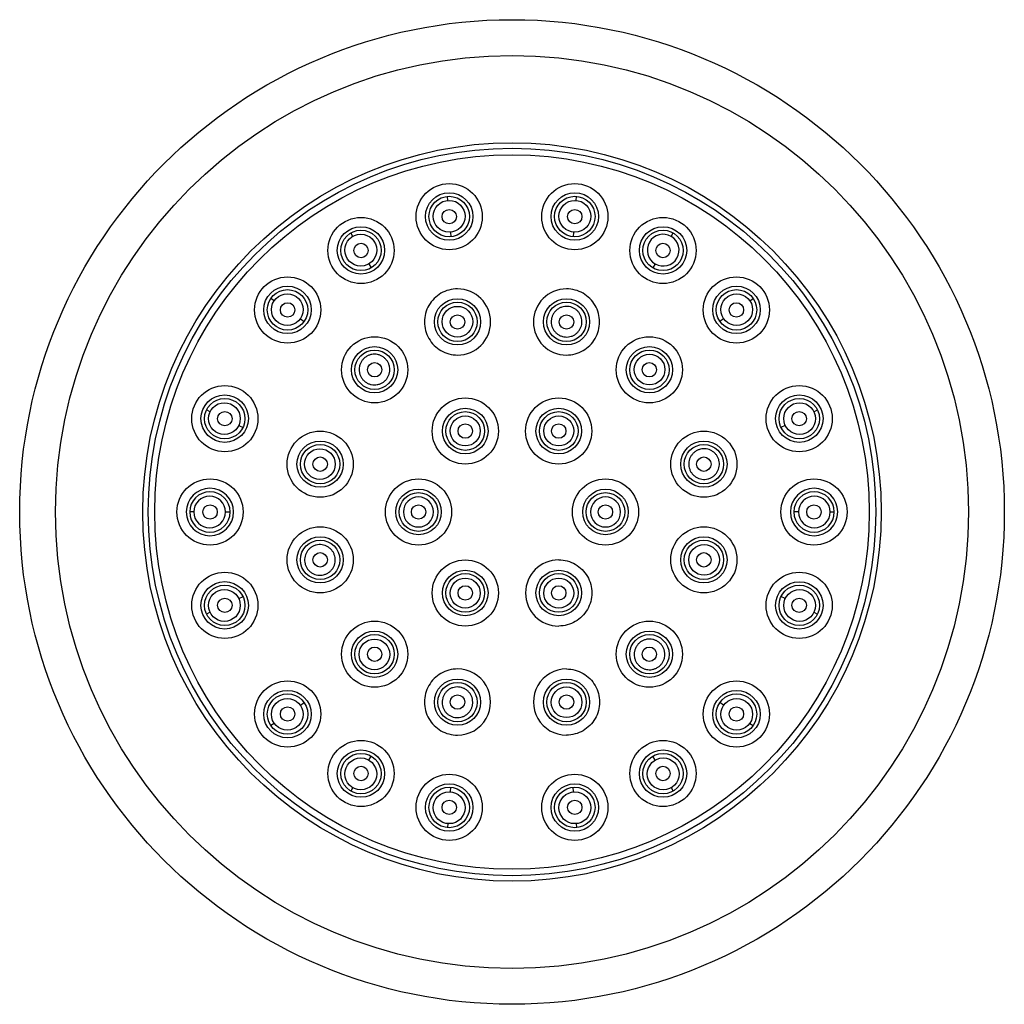
# Model space of a CAD drawing. Units: inches. Extents: x 9.59 to 12.29, y 7.92 to 10.62.
import ezdxf

# ---------------------------------------------------------------- set-up
doc = ezdxf.new("R2010")
doc.units = ezdxf.units.IN
doc.header["$LTSCALE"] = 1.21
doc.header["$MEASUREMENT"] = 0
doc.layers.get('0').update_dxf_attribs({"linetype": 'CONTINUOUS'})

msp = doc.modelspace()

# ---------------------------------------------------------------- linework, layer by layer
at = {"color": 9, "linetype": 'CONTINUOUS'}
for p, q in [((10.7622, 10.1209), (10.7614, 10.1319)), ((11.1132, 10.1209), (11.114, 10.1319)), ((10.5019, 10.0224), (10.4964, 10.0319)), ((10.769, 10.0341), (10.7701, 10.0214)), ((11.1064, 10.0341), (11.1053, 10.0214)), ((11.3734, 10.0224), (11.3789, 10.0319)), ((10.5455, 9.947), (10.5519, 9.9359)), ((11.3299, 9.947), (11.3235, 9.9359)), ((10.2865, 9.8463), (10.2774, 9.8524)), ((11.5889, 9.8463), (11.598, 9.8524)), ((10.3583, 9.797), (10.3687, 9.7896)), ((11.5171, 9.797), (11.5066, 9.7896)), ((10.111, 9.5423), (10.1011, 9.5471)), ((11.7644, 9.5423), (11.7743, 9.5471)), ((10.1896, 9.5048), (10.2012, 9.4994)), ((11.6858, 9.5048), (11.6742, 9.4994)), ((10.0662, 9.2677), (10.0552, 9.2677)), ((10.1533, 9.2677), (10.1661, 9.2677)), ((11.7221, 9.2677), (11.7093, 9.2677)), ((11.8092, 9.2677), (11.8202, 9.2677)), ((10.1896, 9.0305), (10.2012, 9.0359)), ((11.6858, 9.0305), (11.6742, 9.0359)), ((10.111, 8.993), (10.1011, 8.9882)), ((11.7644, 8.993), (11.7743, 8.9882)), ((10.3583, 8.7384), (10.3687, 8.7457)), ((11.5171, 8.7384), (11.5066, 8.7457)), ((10.2865, 8.689), (10.2774, 8.6829)), ((11.5889, 8.689), (11.598, 8.6829)), ((10.5455, 8.5883), (10.5519, 8.5994)), ((11.3299, 8.5883), (11.3235, 8.5994)), ((10.5019, 8.5129), (10.4964, 8.5034)), ((10.769, 8.5012), (10.7701, 8.514)), ((11.1064, 8.5012), (11.1053, 8.514)), ((11.3734, 8.5129), (11.3789, 8.5034)), ((10.7622, 8.4144), (10.7614, 8.4034)), ((11.1132, 8.4144), (11.114, 8.4034))]:
    msp.add_line(p, q, dxfattribs=at)
at = {"color": 7, "linetype": 'CONTINUOUS'}
for centre, radius in [((10.9377, 9.2677), 1.348), ((10.9377, 9.2677), 1.25), ((10.9377, 9.2677), 1.011), ((10.9377, 9.2677), 0.9961), ((10.7658, 10.0764), 0.0906), ((11.1096, 10.0764), 0.0906), ((10.7657, 10.0768), 0.0649), ((11.1097, 10.0768), 0.0649), ((10.7658, 10.0764), 0.0197), ((11.1096, 10.0764), 0.0197), ((10.5243, 9.9837), 0.0906), ((11.3511, 9.9837), 0.0906), ((10.5241, 9.984), 0.0649), ((11.3513, 9.984), 0.0649), ((10.5243, 9.9837), 0.0197), ((11.3511, 9.9837), 0.0197), ((10.3233, 9.8209), 0.0906), ((11.5521, 9.8209), 0.0906), ((10.323, 9.8212), 0.0649), ((11.5524, 9.8212), 0.0649), ((10.3233, 9.8209), 0.0197), ((10.7884, 9.7883), 0.0633), ((11.087, 9.7883), 0.0633), ((11.5521, 9.8209), 0.0197), ((10.7883, 9.7888), 0.042), ((10.7885, 9.788), 0.0197), ((11.0869, 9.788), 0.0197), ((10.5616, 9.6571), 0.0906), ((11.3137, 9.6571), 0.0906), ((10.5615, 9.6573), 0.0633), ((11.3139, 9.6573), 0.0633), ((11.3143, 9.6576), 0.042), ((10.5616, 9.6571), 0.0197), ((11.3137, 9.6571), 0.0197), ((10.1514, 9.5232), 0.0906), ((11.724, 9.5232), 0.0906), ((10.151, 9.5233), 0.0649), ((10.8097, 9.4893), 0.0906), ((11.0656, 9.4893), 0.0906), ((11.7244, 9.5233), 0.0649), ((10.8097, 9.4894), 0.0624), ((11.0657, 9.4894), 0.0624), ((10.1514, 9.5232), 0.0197), ((11.724, 9.5232), 0.0197), ((10.8097, 9.4893), 0.0197), ((11.0656, 9.4893), 0.0197), ((10.4124, 9.3986), 0.0906), ((11.463, 9.3986), 0.0906), ((10.4122, 9.3987), 0.0633), ((10.4117, 9.3988), 0.042), ((11.4632, 9.3987), 0.0633), ((10.4124, 9.3986), 0.0197), ((11.463, 9.3986), 0.0197), ((10.1109, 9.2677), 0.0906), ((10.6818, 9.2677), 0.0906), ((11.1936, 9.2677), 0.0906), ((11.7645, 9.2677), 0.0906), ((10.6817, 9.2677), 0.0624), ((11.1937, 9.2677), 0.0624), ((10.1109, 9.2677), 0.0197), ((10.6818, 9.2677), 0.0197), ((11.1936, 9.2677), 0.0197), ((11.7645, 9.2677), 0.0197), ((10.4124, 9.1367), 0.0906), ((11.463, 9.1367), 0.0906), ((10.4122, 9.1366), 0.0633), ((11.4632, 9.1366), 0.0633), ((11.4637, 9.1365), 0.042), ((10.4124, 9.1367), 0.0197), ((11.463, 9.1367), 0.0197), ((10.8097, 9.046), 0.0906), ((10.1514, 9.0122), 0.0906), ((10.8097, 9.0459), 0.0624), ((11.0657, 9.0459), 0.0624), ((11.724, 9.0122), 0.0906), ((10.151, 9.0121), 0.0649), ((10.8097, 9.046), 0.0197), ((11.0656, 9.046), 0.0197), ((11.7244, 9.012), 0.0649), ((10.1514, 9.0122), 0.0197), ((11.724, 9.0122), 0.0197), ((10.5616, 8.8783), 0.0906), ((11.3137, 8.8783), 0.0906), ((10.5615, 8.8781), 0.0633), ((11.3139, 8.8781), 0.0633), ((10.5611, 8.8777), 0.042), ((10.5616, 8.8783), 0.0197), ((11.3137, 8.8783), 0.0197), ((10.3233, 8.7145), 0.0906), ((10.7884, 8.747), 0.0633), ((11.087, 8.747), 0.0633), ((11.5521, 8.7145), 0.0906), ((10.323, 8.7142), 0.0649), ((10.7885, 8.7473), 0.0197), ((11.0871, 8.7466), 0.042), ((11.0869, 8.7473), 0.0197), ((11.5524, 8.7142), 0.0649), ((10.3233, 8.7145), 0.0197), ((11.5521, 8.7145), 0.0197), ((10.5243, 8.5517), 0.0906), ((11.3511, 8.5517), 0.0906), ((10.5241, 8.5513), 0.0649), ((11.3513, 8.5513), 0.0649), ((10.5243, 8.5517), 0.0197), ((10.7658, 8.459), 0.0906), ((11.1096, 8.459), 0.0906), ((11.3511, 8.5517), 0.0197), ((10.7657, 8.4585), 0.0649), ((11.1097, 8.4585), 0.0649), ((10.7658, 8.459), 0.0197), ((11.1096, 8.459), 0.0197)]:
    msp.add_circle(centre, radius, dxfattribs=at)
at = {"color": 9, "linetype": 'CONTINUOUS'}
for centre, radius in [((10.9377, 9.2677), 0.9781), ((10.7657, 10.0767), 0.0554), ((10.7656, 10.0775), 0.0435), ((11.1096, 10.0767), 0.0554), ((11.1098, 10.0775), 0.0435), ((10.5242, 9.9839), 0.0554), ((11.3512, 9.9839), 0.0554), ((10.5237, 9.9847), 0.0435), ((10.3231, 9.8211), 0.0554), ((11.5523, 9.8211), 0.0554), ((10.3224, 9.8217), 0.0435), ((10.7884, 9.7882), 0.0539), ((11.087, 9.7882), 0.0539), ((11.553, 9.8217), 0.0435), ((10.5615, 9.6572), 0.0539), ((11.3139, 9.6572), 0.0539), ((10.1511, 9.5232), 0.0554), ((11.7243, 9.5232), 0.0554), ((10.1503, 9.5235), 0.0435), ((11.7251, 9.5235), 0.0435), ((10.8097, 9.4894), 0.053), ((10.8096, 9.4896), 0.0411), ((11.0657, 9.4894), 0.053), ((11.0658, 9.4896), 0.0411), ((10.4123, 9.3987), 0.0539), ((11.4631, 9.3987), 0.0539), ((10.6817, 9.2677), 0.053), ((11.1937, 9.2677), 0.053), ((10.4123, 9.1367), 0.0539), ((11.4631, 9.1367), 0.0539), ((10.8097, 9.046), 0.053), ((10.8096, 9.0457), 0.0411), ((11.0657, 9.046), 0.053), ((11.0658, 9.0457), 0.0411), ((10.1511, 9.0121), 0.0554), ((11.7243, 9.0121), 0.0554), ((10.1503, 9.0118), 0.0435), ((11.7251, 9.0118), 0.0435), ((10.5615, 8.8781), 0.0539), ((11.3139, 8.8781), 0.0539), ((10.7884, 8.7471), 0.0539), ((11.087, 8.7471), 0.0539), ((10.3231, 8.7143), 0.0554), ((11.5523, 8.7143), 0.0554), ((10.3224, 8.7137), 0.0435), ((11.553, 8.7137), 0.0435), ((10.5242, 8.5514), 0.0554), ((11.3512, 8.5514), 0.0554), ((10.5237, 8.5506), 0.0435), ((11.3517, 8.5506), 0.0435), ((10.7657, 8.4587), 0.0554), ((10.7656, 8.4578), 0.0435), ((11.1096, 8.4587), 0.0554), ((11.1098, 8.4578), 0.0435)]:
    msp.add_circle(centre, radius, dxfattribs=at)
for centre, radius, start, end in [((11.3517, 9.9847), 0.0435, 60.0128, 239.9872), ((11.3517, 9.9847), 0.0435, 240.0128, 59.9872), ((10.1106, 9.2677), 0.0554, 0.001, 179.999), ((10.1097, 9.2677), 0.0435, 0.0128, 179.9872), ((10.6814, 9.2677), 0.0411, 0.0017, 179.9987), ((11.194, 9.2677), 0.0411, 0.0017, 179.9987), ((11.7647, 9.2677), 0.0554, 0.001, 179.999), ((11.7656, 9.2677), 0.0435, 0.0128, 179.9872), ((10.1106, 9.2677), 0.0554, 180.001, 359.999), ((10.1097, 9.2677), 0.0435, 180.0128, 359.9872), ((10.6814, 9.2677), 0.0411, 180.0017, 359.9987), ((11.194, 9.2677), 0.0411, 180.0017, 359.9987), ((11.7647, 9.2677), 0.0554, 180.001, 359.999), ((11.7656, 9.2677), 0.0435, 180.0128, 359.9872)]:
    msp.add_arc(centre, radius, start, end, dxfattribs=at)
at = {"color": 7, "linetype": 'CONTINUOUS'}
for centre, radius, start, end in [((10.7885, 9.788), 0.0906, 269.9999, 89.9999), ((11.0869, 9.788), 0.0906, 90.0001, 270.0001), ((10.1105, 9.2677), 0.0649, 0.0014, 179.9986), ((11.7649, 9.2677), 0.0649, 0.0013, 179.9987), ((10.1105, 9.2677), 0.0649, 180.0013, 359.9987), ((11.7649, 9.2677), 0.0649, 180.0014, 359.9986), ((11.0656, 9.046), 0.0906, 90, 269.9999), ((10.7885, 8.7473), 0.0906, 269.9999, 90), ((11.0869, 8.7473), 0.0906, 90, 270.0001)]:
    msp.add_arc(centre, radius, start, end, dxfattribs=at)
for points, knots in [([(10.7885, 9.8786), (10.7806, 9.8786), (10.7648, 9.8765), (10.7427, 9.8674), (10.7238, 9.8528), (10.7092, 9.8339), (10.7, 9.8118), (10.6969, 9.7881), (10.7, 9.7644), (10.7092, 9.7422), (10.7237, 9.7233), (10.7427, 9.7087), (10.7648, 9.6996), (10.7806, 9.6975), (10.7885, 9.6975)], [0, 0, 0, 0, 0.083173, 0.166497, 0.24979, 0.333127, 0.416491, 0.499874, 0.583269, 0.666658, 0.750032, 0.833371, 0.916709, 1, 1, 1, 1]), ([(11.0869, 9.6975), (11.0948, 9.6975), (11.1106, 9.6995), (11.1327, 9.7087), (11.1517, 9.7233), (11.1662, 9.7422), (11.1754, 9.7643), (11.1785, 9.7881), (11.1754, 9.8118), (11.1662, 9.8339), (11.1516, 9.8528), (11.1327, 9.8674), (11.1106, 9.8765), (11.0948, 9.8786), (11.0869, 9.8786)], [0, 0, 0, 0, 0.083196, 0.166568, 0.249918, 0.333305, 0.416699, 0.500088, 0.583459, 0.666804, 0.750124, 0.833414, 0.916718, 1, 1, 1, 1]), ([(11.0904, 9.8306), (11.0876, 9.8308), (11.0821, 9.8307), (11.074, 9.829), (11.0664, 9.8256), (11.0597, 9.8209), (11.0539, 9.8149), (11.0495, 9.808), (11.0469, 9.8015), (11.0457, 9.7962), (11.045, 9.7907), (11.0451, 9.7838), (11.0469, 9.7757), (11.0502, 9.7682), (11.055, 9.7614), (11.0609, 9.7556), (11.0679, 9.7511), (11.0756, 9.7481), (11.0811, 9.7471), (11.0838, 9.7469)], [0, 0, 0, 0, 0.062476, 0.125057, 0.18755, 0.25003, 0.312507, 0.374972, 0.437428, 0.468695, 0.499962, 0.562426, 0.624899, 0.687388, 0.749894, 0.812402, 0.87492, 0.937518, 1, 1, 1, 1]), ([(11.0838, 9.7469), (11.0865, 9.7467), (11.0921, 9.7468), (11.1002, 9.7486), (11.1078, 9.7519), (11.1146, 9.7566), (11.1203, 9.7626), (11.1248, 9.7696), (11.1278, 9.7773), (11.129, 9.7841), (11.1292, 9.7896), (11.1288, 9.7951), (11.1273, 9.8018), (11.124, 9.8094), (11.1192, 9.8162), (11.1133, 9.822), (11.1063, 9.8264), (11.0986, 9.8295), (11.0931, 9.8304), (11.0904, 9.8307)], [0, 0, 0, 0, 0.062475, 0.125056, 0.18755, 0.250028, 0.312501, 0.374965, 0.43742, 0.499877, 0.531144, 0.562414, 0.624885, 0.687374, 0.74988, 0.812391, 0.874916, 0.937518, 1, 1, 1, 1]), ([(10.5265, 9.6814), (10.5249, 9.6791), (10.5223, 9.6743), (10.5198, 9.6664), (10.5189, 9.6581), (10.5196, 9.6499), (10.5219, 9.6419), (10.5257, 9.6346), (10.53, 9.6292), (10.534, 9.6255), (10.5384, 9.6221), (10.5444, 9.6188), (10.5523, 9.6163), (10.5605, 9.6154), (10.5688, 9.6161), (10.5767, 9.6184), (10.5841, 9.6222), (10.5906, 9.6273), (10.5942, 9.6316), (10.5957, 9.6338)], [0, 0, 0, 0, 0.062476, 0.125057, 0.18755, 0.25003, 0.312507, 0.374972, 0.437428, 0.468695, 0.499962, 0.562426, 0.624899, 0.687388, 0.749894, 0.812402, 0.87492, 0.937518, 1, 1, 1, 1]), ([(10.5957, 9.6338), (10.5973, 9.6361), (10.5999, 9.6409), (10.6024, 9.6488), (10.6034, 9.6571), (10.6027, 9.6653), (10.6004, 9.6733), (10.5966, 9.6806), (10.5914, 9.6871), (10.5861, 9.6916), (10.5814, 9.6945), (10.5765, 9.6969), (10.5699, 9.699), (10.5617, 9.6999), (10.5534, 9.6992), (10.5455, 9.6969), (10.5381, 9.6931), (10.5316, 9.6879), (10.528, 9.6836), (10.5265, 9.6814)], [0, 0, 0, 0, 0.062475, 0.125056, 0.18755, 0.250028, 0.312501, 0.374965, 0.43742, 0.499877, 0.531144, 0.562414, 0.624885, 0.687374, 0.74988, 0.812391, 0.874916, 0.937518, 1, 1, 1, 1]), ([(11.5016, 9.4169), (11.5004, 9.4194), (11.4975, 9.4241), (11.4919, 9.4302), (11.4853, 9.4351), (11.4778, 9.4387), (11.4697, 9.4406), (11.4615, 9.441), (11.4547, 9.44), (11.4494, 9.4384), (11.4443, 9.4363), (11.4384, 9.4327), (11.4323, 9.4271), (11.4274, 9.4204), (11.4239, 9.413), (11.4219, 9.4049), (11.4215, 9.3966), (11.4227, 9.3884), (11.4246, 9.3832), (11.4258, 9.3808)], [0, 0, 0, 0, 0.062476, 0.125057, 0.18755, 0.25003, 0.312507, 0.374972, 0.437428, 0.468695, 0.499962, 0.562426, 0.624899, 0.687388, 0.749894, 0.812402, 0.87492, 0.937518, 1, 1, 1, 1]), ([(11.4258, 9.3808), (11.427, 9.3783), (11.4298, 9.3736), (11.4354, 9.3674), (11.4421, 9.3625), (11.4496, 9.359), (11.4576, 9.357), (11.4659, 9.3566), (11.4741, 9.3578), (11.4806, 9.3602), (11.4854, 9.3628), (11.49, 9.3659), (11.4951, 9.3705), (11.5, 9.3772), (11.5035, 9.3847), (11.5055, 9.3928), (11.5059, 9.401), (11.5046, 9.4092), (11.5028, 9.4145), (11.5016, 9.4169)], [0, 0, 0, 0, 0.062475, 0.125056, 0.18755, 0.250028, 0.312501, 0.374965, 0.43742, 0.499877, 0.531144, 0.562414, 0.624885, 0.687374, 0.74988, 0.812391, 0.874916, 0.937518, 1, 1, 1, 1]), ([(10.4496, 9.1546), (10.4484, 9.157), (10.4456, 9.1618), (10.44, 9.1679), (10.4333, 9.1728), (10.4258, 9.1764), (10.4178, 9.1783), (10.4095, 9.1787), (10.4013, 9.1775), (10.3948, 9.1751), (10.39, 9.1725), (10.3854, 9.1695), (10.3803, 9.1648), (10.3754, 9.1581), (10.3719, 9.1506), (10.3699, 9.1426), (10.3695, 9.1343), (10.3707, 9.1261), (10.3726, 9.1209), (10.3738, 9.1184)], [0, 0, 0, 0, 0.062475, 0.125056, 0.18755, 0.250028, 0.312501, 0.374965, 0.43742, 0.499877, 0.531144, 0.562414, 0.624885, 0.687374, 0.74988, 0.812391, 0.874916, 0.937518, 1, 1, 1, 1]), ([(10.3738, 9.1184), (10.375, 9.1159), (10.3779, 9.1112), (10.3834, 9.1051), (10.3901, 9.1002), (10.3976, 9.0967), (10.4056, 9.0947), (10.4139, 9.0943), (10.4207, 9.0954), (10.426, 9.097), (10.4311, 9.0991), (10.437, 9.1027), (10.4431, 9.1082), (10.448, 9.1149), (10.4515, 9.1224), (10.4535, 9.1304), (10.4539, 9.1387), (10.4527, 9.1469), (10.4508, 9.1521), (10.4496, 9.1546)], [0, 0, 0, 0, 0.062476, 0.125057, 0.18755, 0.25003, 0.312507, 0.374972, 0.437428, 0.468695, 0.499962, 0.562426, 0.624899, 0.687388, 0.749894, 0.812402, 0.87492, 0.937518, 1, 1, 1, 1]), ([(11.0656, 9.1366), (11.0735, 9.1366), (11.0894, 9.1345), (11.1114, 9.1254), (11.1304, 9.1108), (11.145, 9.0918), (11.1541, 9.0697), (11.1572, 9.046), (11.1541, 9.0223), (11.145, 9.0002), (11.1304, 8.9813), (11.1114, 8.9667), (11.0894, 8.9576), (11.0735, 8.9555), (11.0657, 8.9555)], [0, 0, 0, 0, 0.083448, 0.166809, 0.250149, 0.333498, 0.416845, 0.50019, 0.583529, 0.666865, 0.750198, 0.833512, 0.916875, 1, 1, 1, 1]), ([(11.2797, 8.9015), (11.2781, 8.8993), (11.2755, 8.8944), (11.2729, 8.8865), (11.272, 8.8783), (11.2727, 8.87), (11.275, 8.8621), (11.2788, 8.8547), (11.284, 8.8482), (11.2893, 8.8438), (11.2939, 8.8409), (11.2989, 8.8385), (11.3055, 8.8364), (11.3137, 8.8355), (11.322, 8.8362), (11.3299, 8.8385), (11.3373, 8.8423), (11.3438, 8.8475), (11.3474, 8.8517), (11.3489, 8.854)], [0, 0, 0, 0, 0.062475, 0.125056, 0.18755, 0.250028, 0.312501, 0.374965, 0.43742, 0.499877, 0.531144, 0.562414, 0.624885, 0.687374, 0.74988, 0.812391, 0.874916, 0.937518, 1, 1, 1, 1]), ([(11.3489, 8.854), (11.3504, 8.8562), (11.3531, 8.8611), (11.3556, 8.869), (11.3565, 8.8772), (11.3558, 8.8854), (11.3535, 8.8934), (11.3497, 8.9007), (11.3454, 8.9061), (11.3414, 8.9099), (11.337, 8.9132), (11.331, 8.9165), (11.3231, 8.919), (11.3149, 8.92), (11.3066, 8.9193), (11.2986, 8.917), (11.2913, 8.9132), (11.2848, 8.908), (11.2812, 8.9038), (11.2797, 8.9015)], [0, 0, 0, 0, 0.062476, 0.125057, 0.18755, 0.25003, 0.312507, 0.374972, 0.437428, 0.468695, 0.499962, 0.562426, 0.624899, 0.687388, 0.749894, 0.812402, 0.87492, 0.937518, 1, 1, 1, 1]), ([(10.7885, 8.8379), (10.7806, 8.8378), (10.7648, 8.8358), (10.7427, 8.8266), (10.7237, 8.8121), (10.7092, 8.7931), (10.7, 8.771), (10.6969, 8.7473), (10.7, 8.7236), (10.7092, 8.7015), (10.7237, 8.6825), (10.7427, 8.668), (10.7648, 8.6588), (10.7806, 8.6568), (10.7885, 8.6568)], [0, 0, 0, 0, 0.083197, 0.166569, 0.249918, 0.333306, 0.416699, 0.500088, 0.58346, 0.666805, 0.750125, 0.833414, 0.916718, 1, 1, 1, 1]), ([(11.0869, 8.8379), (11.0948, 8.8378), (11.1106, 8.8358), (11.1327, 8.8266), (11.1517, 8.8121), (11.1662, 8.7931), (11.1754, 8.771), (11.1785, 8.7473), (11.1754, 8.7235), (11.1662, 8.7015), (11.1516, 8.6825), (11.1327, 8.668), (11.1106, 8.6588), (11.0948, 8.6568), (11.0869, 8.6568)], [0, 0, 0, 0, 0.083291, 0.166629, 0.249969, 0.333343, 0.416732, 0.500127, 0.58351, 0.666873, 0.750211, 0.833504, 0.916827, 1, 1, 1, 1]), ([(10.7916, 8.7884), (10.7889, 8.7886), (10.7833, 8.7885), (10.7752, 8.7868), (10.7676, 8.7834), (10.7608, 8.7787), (10.7551, 8.7727), (10.7506, 8.7658), (10.7476, 8.758), (10.7464, 8.7512), (10.7462, 8.7458), (10.7466, 8.7403), (10.7481, 8.7335), (10.7514, 8.7259), (10.7561, 8.7191), (10.7621, 8.7134), (10.7691, 8.7089), (10.7768, 8.7059), (10.7823, 8.7049), (10.785, 8.7047)], [0, 0, 0, 0, 0.062475, 0.125056, 0.18755, 0.250028, 0.312501, 0.374965, 0.43742, 0.499877, 0.531144, 0.562414, 0.624885, 0.687374, 0.74988, 0.812391, 0.874916, 0.937518, 1, 1, 1, 1]), ([(10.785, 8.7047), (10.7877, 8.7045), (10.7933, 8.7046), (10.8014, 8.7064), (10.8089, 8.7097), (10.8157, 8.7144), (10.8215, 8.7204), (10.8259, 8.7274), (10.8284, 8.7338), (10.8297, 8.7392), (10.8304, 8.7446), (10.8302, 8.7515), (10.8285, 8.7596), (10.8251, 8.7672), (10.8204, 8.774), (10.8145, 8.7797), (10.8075, 8.7842), (10.7998, 8.7872), (10.7943, 8.7882), (10.7916, 8.7884)], [0, 0, 0, 0, 0.062476, 0.125057, 0.18755, 0.25003, 0.312507, 0.374972, 0.437428, 0.468695, 0.499962, 0.562426, 0.624899, 0.687388, 0.749894, 0.812402, 0.87492, 0.937518, 1, 1, 1, 1])]:
    msp.add_open_spline(points, degree=3, knots=knots, dxfattribs=at)

doc.saveas('drawing.dxf')
